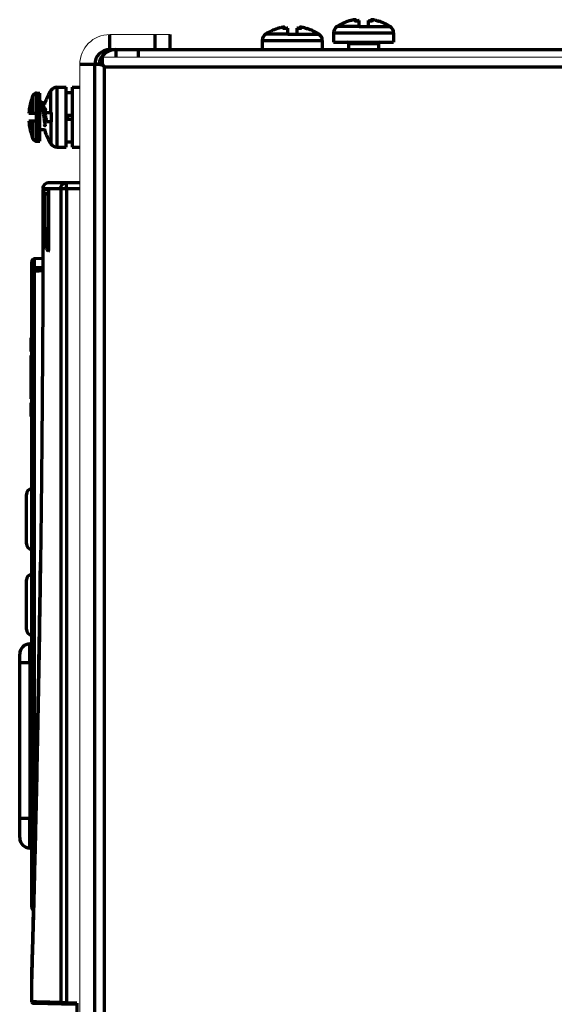
# Model space of a CAD drawing. Units: millimetres. Extents: x 2126 to 2425, y 965 to 1796.
# Drawn here: x 2151 to 2223, y 1575 to 1706 of the extents above; entities that cross this region are included whole.
import ezdxf

# ---------------------------------------------------------------- set-up
doc = ezdxf.new("R2010")
doc.units = ezdxf.units.MM
doc.layers.add('alpha1', color=255, linetype='Continuous', lineweight=18)
doc.layers.add('alpha3', color=253, linetype='Continuous', lineweight=70)

msp = doc.modelspace()

# ---------------------------------------------------------------- linework, layer by layer
at = {"layer": 'alpha1'}
for p, q in [((2163.31, 1704.19), (2171.31, 1704.19)), ((2162.31, 1701.19), (2287.71, 1701.19)), ((2159.31, 1195.69), (2159.31, 1700.19))]:
    msp.add_line(p, q, dxfattribs=at)
msp.add_arc((2163.31, 1700.19), 4, 90, 180, dxfattribs=at)
for points in [[(2162.49, 1700.39), (2162.47, 1700.54), (2162.43, 1700.79), (2162.31, 1700.99), (2162.34, 1701.19), (2162.31, 1701.19)], [(2162.11, 1700.01), (2161.97, 1700.03), (2161.71, 1700.07), (2161.51, 1700.19), (2161.31, 1700.16), (2161.31, 1700.19)]]:
    msp.add_open_spline(points, degree=3, knots=[0, 0, 0, 0, 0.4308009, 0.7159869, 0.8164365, 0.8164365, 0.8164365, 0.8164365], dxfattribs=at)
for points in [[(2162.31, 1699.96), (2162.24, 1699.98), (2162.17, 1699.99), (2162.11, 1700.01)], [(2162.61, 1699.89), (2162.51, 1699.91), (2162.41, 1699.94), (2162.31, 1699.96)], [(2162.54, 1700.19), (2162.52, 1700.26), (2162.51, 1700.33), (2162.49, 1700.39)], [(2162.61, 1699.89), (2162.59, 1699.99), (2162.56, 1700.09), (2162.54, 1700.19)]]:
    msp.add_open_spline(points, degree=3, dxfattribs=at)
at = {"layer": 'alpha3'}
for p, q in [((2186.5, 1704.99), (2186.5, 1705.06)), ((2186.59, 1705.13), (2186.59, 1704.98)), ((2187.01, 1704.19), (2187.01, 1705.05)), ((2188.21, 1705.05), (2188.21, 1704.19)), ((2188.63, 1705.13), (2188.63, 1704.98)), ((2188.72, 1704.99), (2188.72, 1705.06)), ((2196.51, 1705.24), (2193.57, 1705.24)), ((2196, 1705.99), (2196, 1706.06)), ((2196.09, 1706.13), (2196.09, 1705.98)), ((2196.51, 1705.19), (2196.51, 1706.05)), ((2197.71, 1705.19), (2196.51, 1705.19)), ((2197.71, 1706.05), (2197.71, 1705.19)), ((2197.71, 1705.24), (2200.66, 1705.24)), ((2198.13, 1706.13), (2198.13, 1705.98)), ((2198.22, 1705.99), (2198.22, 1706.06)), ((2163.31, 1702.19), (2163.31, 1704.19)), ((2169.31, 1704.19), (2169.31, 1702.19)), ((2171.31, 1704.19), (2171.31, 1702.19)), ((2187.01, 1704.24), (2184.07, 1704.24)), ((2188.21, 1704.19), (2187.01, 1704.19)), ((2188.21, 1704.24), (2191.16, 1704.24)), ((2193.11, 1704.4), (2193.11, 1703.19)), ((2193.11, 1704.4), (2201.11, 1704.4)), ((2201.11, 1704.4), (2201.11, 1703.19)), ((2183.61, 1703.4), (2183.61, 1702.19)), ((2183.61, 1703.4), (2191.61, 1703.4)), ((2191.61, 1703.4), (2191.61, 1702.19)), ((2193.11, 1703.19), (2201.11, 1703.19)), ((2195.11, 1702.99), (2195.11, 1702.19)), ((2195.11, 1702.99), (2199.11, 1702.99)), ((2199.11, 1702.99), (2199.11, 1702.19)), ((2162.31, 1701.19), (2162.31, 1700.19)), ((2163.31, 1702.19), (2273.11, 1702.19)), ((2164.11, 1702.19), (2164.11, 1701.19)), ((2167.11, 1702.19), (2167.11, 1701.19)), ((2161.31, 1700.19), (2159.31, 1700.19)), ((2161.31, 1195.69), (2161.31, 1700.19)), ((2162.31, 1700.19), (2161.31, 1700.19)), ((2162.61, 1196.99), (2162.61, 1699.89)), ((2162.61, 1699.89), (2261.11, 1699.89)), ((2156.3, 1689.19), (2156.3, 1697.19)), ((2156.3, 1697.19), (2157.51, 1697.19)), ((2157.51, 1689.19), (2157.51, 1697.19)), ((2158.31, 1697.19), (2158.31, 1689.19)), ((2158.31, 1697.19), (2159.31, 1697.19)), ((2153.08, 1693.69), (2153.08, 1696.08)), ((2153.55, 1693.69), (2153.55, 1696.39)), ((2153.55, 1696.39), (2154.01, 1696.39)), ((2154.01, 1689.99), (2154.01, 1696.39)), ((2155.46, 1693.79), (2155.46, 1696.74)), ((2157.51, 1696.49), (2158.31, 1696.49)), ((2154.01, 1694.84), (2154.16, 1694.84)), ((2154.48, 1694.84), (2154.63, 1694.84)), ((2153.51, 1693.69), (2152.53, 1693.69)), ((2153.51, 1693.69), (2153.51, 1692.69)), ((2154.71, 1694.3), (2154.64, 1694.3)), ((2154.71, 1693.79), (2155.51, 1693.79)), ((2155.51, 1693.79), (2155.51, 1692.59)), ((2157.51, 1693.44), (2158.31, 1693.44)), ((2157.71, 1692.94), (2157.71, 1693.44)), ((2152.53, 1692.69), (2153.51, 1692.69)), ((2153.08, 1690.3), (2153.08, 1692.69)), ((2153.55, 1689.99), (2153.55, 1692.69)), ((2154.69, 1692.08), (2154.64, 1692.08)), ((2155.51, 1692.59), (2154.91, 1692.59)), ((2155.46, 1692.59), (2155.46, 1689.64)), ((2157.51, 1692.94), (2158.31, 1692.94)), ((2154.01, 1691.54), (2154.63, 1691.54)), ((2153.55, 1689.99), (2154.01, 1689.99)), ((2156.3, 1689.19), (2157.51, 1689.19)), ((2157.51, 1689.89), (2158.31, 1689.89)), ((2158.31, 1689.19), (2159.31, 1689.19)), ((2155.24, 1684.49), (2159.31, 1684.49)), ((2154.42, 1683.69), (2159.31, 1683.69)), ((2154.43, 1676.72), (2154.43, 1683.58)), ((2155.17, 1683.57), (2154.43, 1683.58)), ((2154.63, 1683.11), (2154.63, 1676.72)), ((2155.17, 1682.88), (2155.14, 1682.88)), ((2155.17, 1683.57), (2155.17, 1675.86)), ((2155.17, 1683.57), (2155.17, 1683.53)), ((2155.17, 1675.86), (2155.17, 1683.53)), ((2156.78, 1683.69), (2156.78, 1575.34)), ((2157.55, 1683.69), (2157.55, 1575.33)), ((2154.75, 1678.37), (2155.17, 1678.4)), ((2154.75, 1676.72), (2154.75, 1678.37)), ((2154.63, 1676.72), (2154.43, 1676.72)), ((2154.63, 1676.72), (2154.75, 1676.72)), ((2154.67, 1676.42), (2154.77, 1676.42)), ((2155.17, 1675.86), (2155.17, 1675.86)), ((2152.91, 1588.04), (2152.91, 1673.94)), ((2154.41, 1674.38), (2153.3, 1674.34)), ((2153.3, 1673.16), (2153.3, 1674.34)), ((2153.3, 1593.05), (2153.3, 1672.74)), ((2152.86, 1661.99), (2152.86, 1663.84)), ((2152.86, 1661.26), (2152.86, 1661.49)), ((2152.86, 1655.69), (2152.86, 1661.19)), ((2152.86, 1653.34), (2152.86, 1655.19)), ((2152.21, 1636.39), (2152.21, 1642.99)), ((2152.21, 1624.99), (2152.21, 1631.59)), ((2152.69, 1623.1), (2152.91, 1623.1)), ((2151.31, 1597.3), (2151.31, 1621.7)), ((2151.31, 1620.6), (2152.69, 1620.6)), ((2152.69, 1599.9), (2152.69, 1620.6)), ((2152.69, 1620.6), (2152.91, 1620.6)), ((2151.31, 1599.9), (2152.69, 1599.9)), ((2152.69, 1599.9), (2152.91, 1599.9)), ((2152.69, 1595.9), (2152.91, 1595.9)), ((2152.91, 1575.44), (2152.91, 1578.5)), ((2158.91, 1575.09), (2153.11, 1575.24)), ((2158.91, 1575.29), (2157.55, 1575.33)), ((2158.91, 1575.29), (2158.91, 1505.68))]:
    msp.add_line(p, q, dxfattribs=at)
for centre, radius, start, end in [((2187.61, 1698.79), 6.5, 107.9201, 123.0557), ((2187.61, 1698.79), 6.5, 56.9443, 72.0799), ((2194.11, 1704.4), 1, 123.0557, 180), ((2197.11, 1699.79), 6.5, 107.9201, 123.0557), ((2197.11, 1699.79), 6.5, 56.9443, 72.0799), ((2200.11, 1704.4), 1, 0, 56.9443), ((2184.61, 1703.4), 1, 123.0557, 180), ((2190.61, 1703.4), 1, 0, 56.9443), ((2194.91, 1702.99), 0.2, 0, 90), ((2199.31, 1702.99), 0.2, 90, 180), ((2163.31, 1700.19), 2, 90, 180), ((2164.11, 1699.89), 2.3, 90, 172.29), ((2156.3, 1696.19), 1, 90, 146.9443), ((2160.08, 1693.19), 7.57, 157.5364, 176.1864), ((2153.55, 1695.89), 0.5, 90, 157.5364), ((2160.91, 1693.19), 6.5, 146.9443, 162.0799), ((2160.08, 1693.19), 7.57, 183.8136, 202.4636), ((2160.91, 1693.19), 6.5, 197.9201, 213.0557), ((2153.55, 1690.49), 0.5, 202.4636, 270), ((2156.3, 1690.19), 1, 213.0557, 270), ((2153.31, 1673.94), 0.4, 92, 180), ((2152.91, 1642.99), 0.7, 90, 180), ((2152.91, 1636.39), 0.7, 180, 270), ((2152.91, 1631.59), 0.7, 90, 180), ((2152.91, 1624.99), 0.7, 180, 270), ((2152.71, 1621.7), 1.4, 91, 179.9998), ((2152.71, 1597.3), 1.4, 180.0002, 269), ((2153.11, 1575.44), 0.2, 180, 268.5)]:
    msp.add_arc(centre, radius, start, end, dxfattribs=at)
for points in [[(2185.64, 1704.98), (2185.63, 1704.98), (2185.61, 1704.98), (2185.61, 1704.98)], [(2185.64, 1704.98), (2185.63, 1704.98), (2185.61, 1704.98), (2185.61, 1704.98)], [(2185.68, 1704.99), (2185.67, 1704.99), (2185.65, 1704.99), (2185.64, 1704.98)], [(2185.75, 1705.01), (2185.73, 1705.01), (2185.7, 1705), (2185.68, 1704.99)], [(2185.83, 1705.03), (2185.8, 1705.03), (2185.77, 1705.02), (2185.75, 1705.01)], [(2185.91, 1705.06), (2185.88, 1705.05), (2185.85, 1705.04), (2185.83, 1705.03)], [(2186.05, 1705.09), (2186.01, 1705.08), (2185.96, 1705.07), (2185.91, 1705.06)], [(2189.31, 1705.06), (2189.26, 1705.07), (2189.21, 1705.08), (2189.17, 1705.09)], [(2195.14, 1705.98), (2195.13, 1705.98), (2195.11, 1705.98), (2195.11, 1705.98)], [(2195.14, 1705.98), (2195.13, 1705.98), (2195.11, 1705.98), (2195.11, 1705.98)], [(2195.18, 1705.99), (2195.17, 1705.99), (2195.15, 1705.99), (2195.14, 1705.98)], [(2195.25, 1706.01), (2195.23, 1706.01), (2195.2, 1706), (2195.18, 1705.99)], [(2195.33, 1706.03), (2195.3, 1706.03), (2195.27, 1706.02), (2195.25, 1706.01)], [(2195.41, 1706.06), (2195.38, 1706.05), (2195.35, 1706.04), (2195.33, 1706.03)], [(2195.55, 1706.09), (2195.51, 1706.08), (2195.46, 1706.07), (2195.41, 1706.06)], [(2198.81, 1706.06), (2198.76, 1706.07), (2198.71, 1706.08), (2198.67, 1706.09)], [(2154.12, 1694.89), (2154.12, 1694.9), (2154.12, 1694.9), (2154.12, 1694.9)], [(2154.14, 1694.89), (2154.13, 1694.89), (2154.13, 1694.89), (2154.12, 1694.89)], [(2154.14, 1694.89), (2154.14, 1694.89), (2154.14, 1694.89), (2154.15, 1694.88)], [(2154.62, 1694.27), (2154.63, 1694.28), (2154.64, 1694.29), (2154.64, 1694.3)], [(2154.7, 1692.05), (2154.7, 1692.05), (2154.7, 1692.05), (2154.7, 1692.04)], [(2154.61, 1691.63), (2154.62, 1691.59), (2154.63, 1691.54), (2154.64, 1691.49)], [(2154.64, 1691.49), (2154.65, 1691.46), (2154.66, 1691.43), (2154.67, 1691.41)], [(2154.67, 1691.41), (2154.67, 1691.38), (2154.68, 1691.35), (2154.69, 1691.33)], [(2154.69, 1691.33), (2154.69, 1691.3), (2154.7, 1691.28), (2154.71, 1691.26)], [(2154.71, 1691.26), (2154.71, 1691.25), (2154.71, 1691.23), (2154.72, 1691.22)], [(2154.72, 1691.22), (2154.72, 1691.21), (2154.72, 1691.19), (2154.73, 1691.19)], [(2154.72, 1691.22), (2154.72, 1691.21), (2154.72, 1691.19), (2154.73, 1691.19)], [(2154.42, 1683.69), (2154.42, 1683.5), (2154.42, 1683.31), (2154.42, 1683.11)], [(2154.42, 1683.11), (2154.42, 1681.53), (2154.42, 1679.95), (2154.42, 1678.37)], [(2154.42, 1678.37), (2154.42, 1677.82), (2154.42, 1677.27), (2154.41, 1676.72)], [(2154.41, 1676.72), (2154.41, 1676.55), (2154.41, 1676.39), (2154.41, 1676.22)], [(2154.44, 1676.39), (2154.45, 1676.35), (2154.45, 1676.31), (2154.46, 1676.27)], [(2154.46, 1676.27), (2154.46, 1676.26), (2154.46, 1676.24), (2154.47, 1676.22)], [(2154.65, 1676.45), (2154.65, 1676.44), (2154.66, 1676.43), (2154.67, 1676.42)], [(2154.67, 1676.42), (2154.68, 1676.41), (2154.68, 1676.4), (2154.69, 1676.39)], [(2154.69, 1676.39), (2154.75, 1676.31), (2154.81, 1676.23), (2154.87, 1676.15)], [(2154.76, 1676.47), (2154.76, 1676.45), (2154.76, 1676.44), (2154.77, 1676.42)], [(2154.97, 1676.15), (2154.91, 1676.24), (2154.84, 1676.33), (2154.77, 1676.42)], [(2155.17, 1675.9), (2155.1, 1675.98), (2155.04, 1676.07), (2154.97, 1676.15)], [(2154.89, 1675.66), (2154.96, 1675.57), (2155.02, 1675.49), (2155.09, 1675.4)], [(2155.09, 1675.4), (2155.1, 1675.39), (2155.11, 1675.38), (2155.12, 1675.37)], [(2155.12, 1675.83), (2155.13, 1675.8), (2155.15, 1675.78), (2155.16, 1675.76)], [(2155.14, 1675.46), (2155.13, 1675.43), (2155.12, 1675.4), (2155.12, 1675.37)], [(2155.14, 1675.45), (2155.14, 1675.45), (2155.14, 1675.45), (2155.14, 1675.45)], [(2155.16, 1675.66), (2155.16, 1675.7), (2155.17, 1675.74), (2155.17, 1675.78)], [(2155.16, 1675.56), (2155.16, 1675.6), (2155.16, 1675.63), (2155.16, 1675.66)], [(2155.17, 1675.78), (2155.17, 1675.81), (2155.17, 1675.84), (2155.17, 1675.86)], [(2153.1, 1672.74), (2153.17, 1672.75), (2153.23, 1672.74), (2153.3, 1672.74)], [(2153.3, 1673.16), (2153.67, 1673.17), (2154.04, 1673.18), (2154.4, 1673.19)], [(2153.3, 1672.74), (2153.67, 1672.75), (2154.03, 1672.76), (2154.4, 1672.78)], [(2154.05, 1632.14), (2154.06, 1632.75), (2154.07, 1633.37), (2154.08, 1633.98)], [(2154, 1628.71), (2154, 1628.81), (2154.01, 1628.92), (2154.01, 1629.02)], [(2153.91, 1622.93), (2153.94, 1624.86), (2153.97, 1626.78), (2154, 1628.71)], [(2153.9, 1622.31), (2153.91, 1622.51), (2153.91, 1622.72), (2153.91, 1622.93)], [(2153.4, 1597.5), (2153.39, 1597.09), (2153.38, 1596.68), (2153.37, 1596.27)], [(2153.41, 1597.63), (2153.41, 1597.59), (2153.4, 1597.54), (2153.4, 1597.5)], [(2153.42, 1598.05), (2153.41, 1597.91), (2153.41, 1597.77), (2153.41, 1597.63)], [(2153.37, 1596.27), (2153.37, 1596.19), (2153.37, 1596.12), (2153.37, 1596.04)], [(2153.21, 1589.5), (2153.21, 1589.58), (2153.21, 1589.67), (2153.21, 1589.75)], [(2153.17, 1588.16), (2153.18, 1588.48), (2153.19, 1588.81), (2153.2, 1589.13)], [(2153.2, 1589.13), (2153.2, 1589.26), (2153.2, 1589.38), (2153.21, 1589.5)], [(2152.91, 1588.04), (2152.91, 1587.97), (2152.93, 1587.9), (2152.97, 1587.84)], [(2153.16, 1587.74), (2153.17, 1587.84), (2153.17, 1587.94), (2153.17, 1588.03)], [(2153.16, 1587.64), (2153.16, 1587.68), (2153.16, 1587.71), (2153.16, 1587.74)], [(2153.17, 1588.03), (2153.17, 1588.07), (2153.17, 1588.12), (2153.17, 1588.16)], [(2152.97, 1575.44), (2152.95, 1575.44), (2152.91, 1575.46), (2152.91, 1575.44)], [(2153.11, 1575.44), (2153.06, 1575.44), (2153.02, 1575.44), (2152.97, 1575.44)], [(2156.84, 1575.34), (2156.82, 1575.34), (2156.8, 1575.34), (2156.78, 1575.34)], [(2157.55, 1575.33), (2157.48, 1575.33), (2157.41, 1575.33), (2157.33, 1575.33)]]:
    msp.add_open_spline(points, degree=3, dxfattribs=at)
for points, knots in [([(2186.59, 1705.13), (2186.59, 1705.14), (2186.59, 1705.14), (2186.57, 1705.16), (2186.54, 1705.16), (2186.49, 1705.16), (2186.43, 1705.16), (2186.36, 1705.15), (2186.27, 1705.14), (2186.17, 1705.12), (2186.1, 1705.1), (2186.05, 1705.09)], [0, 0, 0, 0, 0.0045341, 0.0240405, 0.0561734, 0.1031379, 0.1655305, 0.2417086, 0.3283236, 0.4298865, 0.5533867, 0.5533867, 0.5533867, 0.5533867]), ([(2186.46, 1705.02), (2186.46, 1705.02), (2186.47, 1705.04), (2186.49, 1705.05), (2186.5, 1705.06)], [0, 0, 0, 0, 0.02030363, 0.05890956, 0.05890956, 0.05890956, 0.05890956]), ([(2186.59, 1704.97), (2186.58, 1704.98), (2186.56, 1704.98), (2186.52, 1704.98), (2186.48, 1704.99), (2186.46, 1705.01), (2186.46, 1705.01), (2186.46, 1705.02)], [0, 0, 0, 0, 0.0228921, 0.079048, 0.1183714, 0.1416877, 0.1446038, 0.1446038, 0.1446038, 0.1446038]), ([(2186.5, 1705.06), (2186.52, 1705.07), (2186.55, 1705.09), (2186.58, 1705.11), (2186.59, 1705.13), (2186.59, 1705.13)], [0, 0, 0, 0, 0.0667086, 0.1064504, 0.1227648, 0.1227648, 0.1227648, 0.1227648]), ([(2187.01, 1705.05), (2186.99, 1705.04), (2186.95, 1705.03), (2186.88, 1705.01), (2186.8, 1704.99), (2186.72, 1704.98), (2186.65, 1704.98), (2186.61, 1704.97), (2186.59, 1704.97)], [0, 0, 0, 0, 0.0601946, 0.1353127, 0.2178745, 0.3018048, 0.38129, 0.4283673, 0.4283673, 0.4283673, 0.4283673]), ([(2188.63, 1704.97), (2188.61, 1704.97), (2188.57, 1704.98), (2188.5, 1704.98), (2188.42, 1704.99), (2188.34, 1705.01), (2188.27, 1705.03), (2188.23, 1705.04), (2188.21, 1705.05)], [0, 0, 0, 0, 0.0470838, 0.1265669, 0.2104985, 0.2930622, 0.3681808, 0.4283673, 0.4283673, 0.4283673, 0.4283673]), ([(2189.17, 1705.09), (2189.13, 1705.1), (2189.05, 1705.12), (2188.95, 1705.14), (2188.86, 1705.15), (2188.79, 1705.16), (2188.73, 1705.16), (2188.68, 1705.16), (2188.65, 1705.16), (2188.63, 1705.14), (2188.63, 1705.14), (2188.63, 1705.13)], [0, 0, 0, 0, 0.1233353, 0.2253997, 0.3122471, 0.3879212, 0.449606, 0.4963091, 0.5286097, 0.5483796, 0.5533785, 0.5533785, 0.5533785, 0.5533785]), ([(2188.63, 1705.13), (2188.63, 1705.13), (2188.64, 1705.11), (2188.67, 1705.09), (2188.7, 1705.07), (2188.72, 1705.06)], [0, 0, 0, 0, 0.0156929, 0.055432, 0.1227683, 0.1227683, 0.1227683, 0.1227683]), ([(2188.76, 1705.02), (2188.76, 1705.01), (2188.76, 1705.01), (2188.74, 1704.99), (2188.7, 1704.98), (2188.66, 1704.98), (2188.64, 1704.98), (2188.63, 1704.97)], [0, 0, 0, 0, 0.0029168, 0.0262334, 0.0655583, 0.1217172, 0.1446038, 0.1446038, 0.1446038, 0.1446038]), ([(2188.72, 1705.06), (2188.73, 1705.05), (2188.75, 1705.04), (2188.76, 1705.02), (2188.76, 1705.02)], [0, 0, 0, 0, 0.03860697, 0.05890957, 0.05890957, 0.05890957, 0.05890957]), ([(2189.31, 1705.06), (2189.34, 1705.05), (2189.39, 1705.03), (2189.47, 1705.01), (2189.54, 1705), (2189.57, 1704.98), (2189.61, 1704.98), (2189.61, 1704.98)], [0, 0, 0, 0, 0.0876671, 0.1696446, 0.2366076, 0.2837016, 0.3079272, 0.3079272, 0.3079272, 0.3079272]), ([(2196.09, 1706.13), (2196.09, 1706.14), (2196.09, 1706.14), (2196.07, 1706.16), (2196.04, 1706.16), (2195.99, 1706.16), (2195.93, 1706.16), (2195.86, 1706.15), (2195.77, 1706.14), (2195.67, 1706.12), (2195.6, 1706.1), (2195.55, 1706.09)], [0, 0, 0, 0, 0.0045341, 0.0240405, 0.0561734, 0.1031379, 0.1655305, 0.2417086, 0.3283236, 0.4298865, 0.5533867, 0.5533867, 0.5533867, 0.5533867]), ([(2195.96, 1706.02), (2195.96, 1706.02), (2195.97, 1706.04), (2195.99, 1706.05), (2196, 1706.06)], [0, 0, 0, 0, 0.02030363, 0.05890956, 0.05890956, 0.05890956, 0.05890956]), ([(2196.09, 1705.97), (2196.08, 1705.98), (2196.06, 1705.98), (2196.02, 1705.98), (2195.98, 1705.99), (2195.96, 1706.01), (2195.96, 1706.01), (2195.96, 1706.02)], [0, 0, 0, 0, 0.0228921, 0.079048, 0.1183714, 0.1416877, 0.1446038, 0.1446038, 0.1446038, 0.1446038]), ([(2196, 1706.06), (2196.02, 1706.07), (2196.05, 1706.09), (2196.08, 1706.11), (2196.09, 1706.13), (2196.09, 1706.13)], [0, 0, 0, 0, 0.0667086, 0.1064504, 0.1227648, 0.1227648, 0.1227648, 0.1227648]), ([(2196.51, 1706.05), (2196.49, 1706.04), (2196.45, 1706.03), (2196.38, 1706.01), (2196.3, 1705.99), (2196.22, 1705.98), (2196.15, 1705.98), (2196.11, 1705.97), (2196.09, 1705.97)], [0, 0, 0, 0, 0.0601946, 0.1353127, 0.2178745, 0.3018048, 0.38129, 0.4283673, 0.4283673, 0.4283673, 0.4283673]), ([(2198.13, 1705.97), (2198.11, 1705.97), (2198.07, 1705.98), (2198, 1705.98), (2197.92, 1705.99), (2197.84, 1706.01), (2197.77, 1706.03), (2197.73, 1706.04), (2197.71, 1706.05)], [0, 0, 0, 0, 0.0470838, 0.1265669, 0.2104985, 0.2930622, 0.3681808, 0.4283673, 0.4283673, 0.4283673, 0.4283673]), ([(2198.67, 1706.09), (2198.63, 1706.1), (2198.55, 1706.12), (2198.45, 1706.14), (2198.36, 1706.15), (2198.29, 1706.16), (2198.23, 1706.16), (2198.18, 1706.16), (2198.15, 1706.16), (2198.13, 1706.14), (2198.13, 1706.14), (2198.13, 1706.13)], [0, 0, 0, 0, 0.1233353, 0.2253997, 0.3122471, 0.3879212, 0.449606, 0.4963091, 0.5286097, 0.5483796, 0.5533785, 0.5533785, 0.5533785, 0.5533785]), ([(2198.13, 1706.13), (2198.13, 1706.13), (2198.14, 1706.11), (2198.17, 1706.09), (2198.2, 1706.07), (2198.22, 1706.06)], [0, 0, 0, 0, 0.0156929, 0.055432, 0.1227683, 0.1227683, 0.1227683, 0.1227683]), ([(2198.26, 1706.02), (2198.26, 1706.01), (2198.26, 1706.01), (2198.24, 1705.99), (2198.2, 1705.98), (2198.16, 1705.98), (2198.14, 1705.98), (2198.13, 1705.97)], [0, 0, 0, 0, 0.0029168, 0.0262334, 0.0655583, 0.1217172, 0.1446038, 0.1446038, 0.1446038, 0.1446038]), ([(2198.22, 1706.06), (2198.23, 1706.05), (2198.25, 1706.04), (2198.26, 1706.02), (2198.26, 1706.02)], [0, 0, 0, 0, 0.03860697, 0.05890957, 0.05890957, 0.05890957, 0.05890957]), ([(2198.81, 1706.06), (2198.84, 1706.05), (2198.89, 1706.03), (2198.97, 1706.01), (2199.04, 1706), (2199.07, 1705.98), (2199.11, 1705.98), (2199.11, 1705.98)], [0, 0, 0, 0, 0.0876671, 0.1696446, 0.2366076, 0.2837016, 0.3079272, 0.3079272, 0.3079272, 0.3079272]), ([(2162.61, 1699.89), (2162.59, 1699.92), (2162.54, 1699.97), (2162.47, 1700.03), (2162.41, 1700.09), (2162.36, 1700.14), (2162.33, 1700.17), (2162.31, 1700.18), (2162.31, 1700.19)], [0, 0, 0, 0, 0.109453, 0.208717, 0.2948781, 0.3625979, 0.4066087, 0.4243336, 0.4243336, 0.4243336, 0.4243336]), ([(2162.61, 1699.89), (2162.58, 1699.91), (2162.53, 1699.96), (2162.47, 1700.04), (2162.41, 1700.09), (2162.36, 1700.14), (2162.33, 1700.17), (2162.32, 1700.19), (2162.31, 1700.19)], [0, 0, 0, 0, 0.109453, 0.208717, 0.2948781, 0.3625979, 0.4066087, 0.4243336, 0.4243336, 0.4243336, 0.4243336]), ([(2154.12, 1694.9), (2154.1, 1694.9), (2154.08, 1694.91), (2154.05, 1694.94), (2154.02, 1694.98), (2154.01, 1695.02), (2154.01, 1695.06), (2154.02, 1695.1), (2154.05, 1695.14), (2154.08, 1695.17), (2154.11, 1695.18), (2154.12, 1695.18), (2154.12, 1695.19)], [0, 0, 0, 0, 0.042663, 0.0853418, 0.1280073, 0.1706694, 0.2133461, 0.2560088, 0.2986727, 0.3413506, 0.3840125, 0.3883664, 0.3883664, 0.3883664, 0.3883664]), ([(2154.17, 1695.19), (2154.17, 1695.19), (2154.16, 1695.19), (2154.14, 1695.19), (2154.13, 1695.19), (2154.12, 1695.19)], [0, 0, 0, 0, 0.00534008, 0.03213692, 0.05205975, 0.05205975, 0.05205975, 0.05205975]), ([(2154.13, 1694.91), (2154.13, 1694.91), (2154.13, 1694.9), (2154.14, 1694.9), (2154.14, 1694.89)], [0, 0, 0, 0, 0.00980103, 0.01741684, 0.01741684, 0.01741684, 0.01741684]), ([(2154.15, 1694.88), (2154.15, 1694.88), (2154.15, 1694.86), (2154.16, 1694.85), (2154.16, 1694.84)], [0, 0, 0, 0, 0.01811464, 0.04518541, 0.04518541, 0.04518541, 0.04518541]), ([(2154.16, 1694.84), (2154.17, 1694.83), (2154.19, 1694.79), (2154.21, 1694.7), (2154.25, 1694.59), (2154.28, 1694.45), (2154.32, 1694.3), (2154.35, 1694.12), (2154.39, 1693.92), (2154.43, 1693.7), (2154.47, 1693.46), (2154.51, 1693.21), (2154.55, 1692.94), (2154.59, 1692.67), (2154.64, 1692.42), (2154.66, 1692.25), (2154.68, 1692.17)], [0, 0, 0, 0, 0.041694, 0.136264, 0.255081, 0.396812, 0.559998, 0.742901, 0.944475, 1.164973, 1.404608, 1.663107, 1.93685, 2.214534, 2.483574, 2.720877, 2.720877, 2.720877, 2.720877]), ([(2154.56, 1694.54), (2154.56, 1694.55), (2154.55, 1694.62), (2154.52, 1694.72), (2154.48, 1694.84), (2154.45, 1694.93), (2154.41, 1695.02), (2154.37, 1695.09), (2154.31, 1695.15), (2154.24, 1695.18), (2154.19, 1695.19), (2154.17, 1695.19)], [0, 0, 0, 0, 0.0501102, 0.1929167, 0.3156676, 0.4205652, 0.5103091, 0.589794, 0.6660828, 0.7493616, 0.8129122, 0.8129122, 0.8129122, 0.8129122]), ([(2154.64, 1694.21), (2154.63, 1694.22), (2154.62, 1694.29), (2154.6, 1694.4), (2154.57, 1694.5), (2154.56, 1694.54)], [0, 0, 0, 0, 0.0367199, 0.2217502, 0.3355426, 0.3355426, 0.3355426, 0.3355426]), ([(2154.64, 1694.89), (2154.65, 1694.92), (2154.67, 1694.97), (2154.69, 1695.05), (2154.7, 1695.12), (2154.72, 1695.15), (2154.72, 1695.19), (2154.73, 1695.19)], [0, 0, 0, 0, 0.0876671, 0.1696446, 0.2366076, 0.2837016, 0.3079272, 0.3079272, 0.3079272, 0.3079272]), ([(2153.55, 1693.69), (2153.54, 1693.69), (2153.53, 1693.69), (2153.52, 1693.69), (2153.51, 1693.69)], [0, 0, 0, 0, 0.01812484, 0.03617355, 0.03617355, 0.03617355, 0.03617355]), ([(2154.64, 1694.3), (2154.65, 1694.31), (2154.66, 1694.33), (2154.68, 1694.34), (2154.68, 1694.34)], [0, 0, 0, 0, 0.03860697, 0.05890957, 0.05890957, 0.05890957, 0.05890957]), ([(2154.69, 1693.91), (2154.68, 1693.96), (2154.66, 1694.05), (2154.65, 1694.15), (2154.64, 1694.21)], [0, 0, 0, 0, 0.1334681, 0.3024059, 0.3024059, 0.3024059, 0.3024059]), ([(2154.68, 1694.34), (2154.69, 1694.34), (2154.69, 1694.34), (2154.71, 1694.32), (2154.72, 1694.28), (2154.72, 1694.24), (2154.73, 1694.22), (2154.73, 1694.21)], [0, 0, 0, 0, 0.0029168, 0.0262334, 0.0655583, 0.1217172, 0.1446038, 0.1446038, 0.1446038, 0.1446038]), ([(2154.73, 1694.21), (2154.73, 1694.19), (2154.73, 1694.15), (2154.72, 1694.08), (2154.71, 1694), (2154.7, 1693.94), (2154.69, 1693.91), (2154.69, 1693.91)], [0, 0, 0, 0, 0.0470838, 0.1265669, 0.2104985, 0.2930622, 0.3002326, 0.3002326, 0.3002326, 0.3002326]), ([(2154.71, 1693.79), (2154.71, 1693.8), (2154.7, 1693.84), (2154.7, 1693.88), (2154.69, 1693.91)], [0, 0, 0, 0, 0.0300228, 0.1230763, 0.1230763, 0.1230763, 0.1230763]), ([(2154.91, 1692.59), (2154.9, 1692.64), (2154.88, 1692.79), (2154.84, 1693.03), (2154.79, 1693.31), (2154.75, 1693.56), (2154.72, 1693.72), (2154.71, 1693.79)], [0, 0, 0, 0, 0.155261, 0.445702, 0.730777, 0.998469, 1.215907, 1.215907, 1.215907, 1.215907]), ([(2153.51, 1692.69), (2153.52, 1692.69), (2153.53, 1692.69), (2153.54, 1692.69), (2153.55, 1692.69)], [0, 0, 0, 0, 0.01804871, 0.03617355, 0.03617355, 0.03617355, 0.03617355]), ([(2154.64, 1692.08), (2154.63, 1692.1), (2154.62, 1692.13), (2154.59, 1692.16), (2154.57, 1692.17), (2154.57, 1692.17)], [0, 0, 0, 0, 0.0667086, 0.1064504, 0.1227648, 0.1227648, 0.1227648, 0.1227648]), ([(2154.68, 1692.04), (2154.68, 1692.04), (2154.66, 1692.05), (2154.65, 1692.07), (2154.64, 1692.08)], [0, 0, 0, 0, 0.02030363, 0.05890956, 0.05890956, 0.05890956, 0.05890956]), ([(2154.68, 1692.17), (2154.68, 1692.17), (2154.69, 1692.13), (2154.69, 1692.09), (2154.7, 1692.05)], [0, 0, 0, 0, 0.01213, 0.1229503, 0.1229503, 0.1229503, 0.1229503]), ([(2154.7, 1692.05), (2154.7, 1692.05), (2154.69, 1692.04), (2154.69, 1692.04), (2154.68, 1692.04)], [0, 0, 0, 0, 0.01598222, 0.01889828, 0.01889828, 0.01889828, 0.01889828]), ([(2154.42, 1683.69), (2154.42, 1683.8), (2154.47, 1684.02), (2154.66, 1684.28), (2154.93, 1684.45), (2155.14, 1684.49), (2155.24, 1684.49)], [0, 0, 0, 0, 0.326028, 0.644289, 0.957529, 1.266237, 1.266237, 1.266237, 1.266237]), ([(2156.78, 1683.69), (2156.78, 1683.83), (2156.85, 1684.11), (2157.16, 1684.41), (2157.44, 1684.49), (2157.57, 1684.49)], [0, 0, 0, 0, 0.413909, 0.82651, 1.2378, 1.2378, 1.2378, 1.2378]), ([(2157.55, 1683.69), (2157.55, 1683.79), (2157.56, 1683.97), (2157.55, 1684.24), (2157.58, 1684.36), (2157.55, 1684.49), (2157.57, 1684.49)], [0, 0, 0, 0, 0.302508, 0.5638028, 0.7386937, 0.8007007, 0.8007007, 0.8007007, 0.8007007]), ([(2154.63, 1683.11), (2154.6, 1683.14), (2154.55, 1683.21), (2154.49, 1683.32), (2154.45, 1683.45), (2154.44, 1683.53), (2154.43, 1683.58)], [0, 0, 0, 0, 0.1213172, 0.2479578, 0.3793628, 0.5166666, 0.5166666, 0.5166666, 0.5166666]), ([(2155.14, 1682.88), (2155.04, 1682.88), (2154.85, 1682.92), (2154.69, 1683.04), (2154.63, 1683.11)], [0, 0, 0, 0, 0.2857018, 0.5728287, 0.5728287, 0.5728287, 0.5728287]), ([(2154.41, 1676.22), (2154.41, 1673.49), (2154.39, 1668.07), (2154.34, 1660), (2154.28, 1652.09), (2154.21, 1644.76), (2154.16, 1640.08), (2154.13, 1637.97)], [0, 0, 0, 0, 8.1851, 16.276095, 24.206367, 31.923963, 38.255776, 38.255776, 38.255776, 38.255776]), ([(2154.43, 1676.72), (2154.43, 1676.66), (2154.44, 1676.55), (2154.44, 1676.44), (2154.44, 1676.39)], [0, 0, 0, 0, 0.1740805, 0.3351713, 0.3351713, 0.3351713, 0.3351713]), ([(2154.67, 1676.42), (2154.63, 1676.42), (2154.56, 1676.4), (2154.49, 1676.33), (2154.47, 1676.26), (2154.47, 1676.22)], [0, 0, 0, 0, 0.1029119, 0.2059221, 0.308636, 0.308636, 0.308636, 0.308636]), ([(2154.47, 1676.22), (2154.54, 1676.13), (2154.68, 1675.95), (2154.82, 1675.76), (2154.89, 1675.66), (2154.89, 1675.66)], [0, 0, 0, 0, 0.3376699, 0.695565, 0.7073884, 0.7073884, 0.7073884, 0.7073884]), ([(2154.63, 1676.72), (2154.63, 1676.69), (2154.63, 1676.62), (2154.64, 1676.53), (2154.64, 1676.47), (2154.65, 1676.45)], [0, 0, 0, 0, 0.1046545, 0.201123, 0.2714068, 0.2714068, 0.2714068, 0.2714068]), ([(2154.75, 1676.72), (2154.75, 1676.67), (2154.75, 1676.59), (2154.76, 1676.51), (2154.76, 1676.47)], [0, 0, 0, 0, 0.1415859, 0.2494771, 0.2494771, 0.2494771, 0.2494771]), ([(2154.87, 1676.15), (2154.94, 1676.06), (2155.03, 1675.95), (2155.11, 1675.84), (2155.12, 1675.83)], [0, 0, 0, 0, 0.3579601, 0.4086859, 0.4086859, 0.4086859, 0.4086859]), ([(2155.12, 1675.37), (2155.14, 1675.33), (2155.15, 1675.49), (2155.15, 1675.54), (2155.16, 1675.56)], [0, 0, 0, 0, 0.1261039, 0.2035043, 0.2035043, 0.2035043, 0.2035043]), ([(2155.17, 1675.86), (2155.17, 1675.83), (2155.17, 1675.76), (2155.16, 1675.66), (2155.16, 1675.57), (2155.15, 1675.5), (2155.14, 1675.46), (2155.14, 1675.45)], [0, 0, 0, 0, 0.0878285, 0.203849, 0.2998706, 0.3710433, 0.4140326, 0.4140326, 0.4140326, 0.4140326]), ([(2153.3, 1673.16), (2153.23, 1673.15), (2153.09, 1673.11), (2152.95, 1672.96), (2152.91, 1672.82), (2152.91, 1672.76)], [0, 0, 0, 0, 0.2025069, 0.4047528, 0.6067477, 0.6067477, 0.6067477, 0.6067477]), ([(2152.91, 1672.76), (2152.91, 1672.77), (2153.01, 1672.72), (2153.05, 1672.74), (2153.1, 1672.74)], [0, 0, 0, 0, 0.0498643, 0.1908826, 0.1908826, 0.1908826, 0.1908826]), ([(2153.3, 1673.16), (2153.28, 1673.14), (2153.3, 1673.05), (2153.28, 1672.93), (2153.3, 1672.81), (2153.3, 1672.74)], [0, 0, 0, 0, 0.0640163, 0.2153807, 0.4146423, 0.4146423, 0.4146423, 0.4146423]), ([(2154.13, 1637.97), (2154.13, 1637.59), (2154.12, 1636.94), (2154.11, 1636.29), (2154.11, 1636.01)], [0, 0, 0, 0, 1.1252, 1.953847, 1.953847, 1.953847, 1.953847]), ([(2154.11, 1636.01), (2154.08, 1633.91), (2154.02, 1629.54), (2153.92, 1623.03), (2153.8, 1616.64), (2153.69, 1610.66), (2153.58, 1605.15), (2153.46, 1600.1), (2153.36, 1595.54), (2153.26, 1591.47), (2153.17, 1587.87), (2153.08, 1584.73), (2153.02, 1582.37), (2152.97, 1580.72), (2152.95, 1579.81), (2152.93, 1579.2), (2152.92, 1578.88), (2152.92, 1578.67), (2152.91, 1578.59), (2152.91, 1578.44), (2152.91, 1578.62), (2152.92, 1578.71), (2152.92, 1578.93), (2152.93, 1579.23), (2152.95, 1579.87), (2152.97, 1580.75), (2153.02, 1582.4), (2153.08, 1584.72), (2153.17, 1587.87), (2153.26, 1591.47), (2153.36, 1595.54), (2153.46, 1600.1), (2153.58, 1605.15), (2153.69, 1610.66), (2153.8, 1616.64), (2153.92, 1623.03), (2154.01, 1628.86), (2154.06, 1632.56), (2154.08, 1633.98)], [0, 0, 0, 0, 6.319859, 13.117203, 19.523725, 25.504676, 31.032112, 36.082601, 40.645062, 44.715837, 48.308228, 51.442681, 54.148445, 55.382641, 56.388864, 56.872421, 57.225931, 57.36336, 57.463054, 57.537351, 57.642401, 57.75562, 57.893908, 58.271687, 58.685844, 59.782266, 60.925187, 63.634109, 66.763572, 70.358194, 74.428648, 78.992624, 84.042463, 89.570085, 95.550897, 101.95754, 108.754833, 113.044436, 113.044436, 113.044436, 113.044436]), ([(2154.04, 1630.97), (2154.03, 1630.55), (2153.99, 1627.85), (2153.92, 1623.03), (2153.8, 1616.64), (2153.69, 1610.66), (2153.58, 1605.15), (2153.46, 1600.1), (2153.36, 1595.54), (2153.26, 1591.47), (2153.17, 1587.87), (2153.08, 1584.73), (2153.02, 1582.37), (2152.97, 1580.72), (2152.95, 1579.81), (2152.93, 1579.2), (2152.92, 1578.88), (2152.92, 1578.67), (2152.91, 1578.59), (2152.91, 1578.44), (2152.91, 1578.62), (2152.92, 1578.71), (2152.92, 1578.93), (2152.93, 1579.23), (2152.95, 1579.87), (2152.97, 1580.75), (2153.02, 1582.4), (2153.08, 1584.72), (2153.17, 1587.87), (2153.26, 1591.47), (2153.36, 1595.54), (2153.46, 1600.1), (2153.58, 1605.15), (2153.69, 1610.66), (2153.8, 1616.64), (2153.92, 1623.03), (2154, 1628.24), (2154.04, 1631.32), (2154.05, 1632.14)], [0, 0, 0, 0, 1.274611, 8.071955, 14.478477, 20.459428, 25.986864, 31.037353, 35.599814, 39.670589, 43.26298, 46.397433, 49.103197, 50.337393, 51.343616, 51.827173, 52.180683, 52.318112, 52.417806, 52.492103, 52.597153, 52.710372, 52.84866, 53.226439, 53.640596, 54.737018, 55.879939, 58.588861, 61.718324, 65.312946, 69.3834, 73.947376, 78.997215, 84.524837, 90.505649, 96.912292, 103.709585, 106.151103, 106.151103, 106.151103, 106.151103]), ([(2154.04, 1630.97), (2154.03, 1630.55), (2153.99, 1627.85), (2153.92, 1623.03), (2153.8, 1616.64), (2153.69, 1610.66), (2153.58, 1605.15), (2153.46, 1600.1), (2153.36, 1595.54), (2153.26, 1591.47), (2153.17, 1587.87), (2153.08, 1584.73), (2153.02, 1582.37), (2152.97, 1580.72), (2152.95, 1579.81), (2152.93, 1579.2), (2152.92, 1578.88), (2152.92, 1578.67), (2152.91, 1578.59), (2152.91, 1578.44), (2152.91, 1578.62), (2152.92, 1578.71), (2152.92, 1578.93), (2152.93, 1579.23), (2152.95, 1579.87), (2152.97, 1580.75), (2153.02, 1582.4), (2153.08, 1584.72), (2153.17, 1587.87), (2153.26, 1591.47), (2153.36, 1595.54), (2153.46, 1600.1), (2153.58, 1605.15), (2153.69, 1610.66), (2153.8, 1616.64), (2153.91, 1622.8), (2153.98, 1626.98), (2154.01, 1629.02)], [0, 0, 0, 0, 1.274611, 8.071955, 14.478477, 20.459428, 25.986864, 31.037353, 35.599814, 39.670589, 43.26298, 46.397433, 49.103197, 50.337393, 51.343616, 51.827173, 52.180683, 52.318112, 52.417806, 52.492103, 52.597153, 52.710372, 52.84866, 53.226439, 53.640596, 54.737018, 55.879939, 58.588861, 61.718324, 65.312946, 69.3834, 73.947376, 78.997215, 84.524837, 90.505649, 96.912292, 103.030402, 103.030402, 103.030402, 103.030402]), ([(2152.69, 1620.6), (2152.68, 1620.76), (2152.68, 1621.08), (2152.68, 1621.54), (2152.68, 1621.97), (2152.67, 1622.34), (2152.68, 1622.64), (2152.67, 1622.89), (2152.7, 1622.99), (2152.67, 1623.1), (2152.69, 1623.1)], [0, 0, 0, 0, 0.487662, 0.956522, 1.388646, 1.767401, 2.078253, 2.309273, 2.451593, 2.49989, 2.49989, 2.49989, 2.49989]), ([(2153.87, 1620.43), (2153.85, 1619.12), (2153.79, 1615.81), (2153.69, 1610.66), (2153.58, 1605.15), (2153.46, 1600.1), (2153.36, 1595.54), (2153.26, 1591.47), (2153.17, 1587.87), (2153.08, 1584.73), (2153.02, 1582.37), (2152.97, 1580.72), (2152.95, 1579.81), (2152.93, 1579.2), (2152.92, 1578.88), (2152.92, 1578.67), (2152.91, 1578.59), (2152.91, 1578.44), (2152.91, 1578.62), (2152.92, 1578.71), (2152.92, 1578.93), (2152.93, 1579.23), (2152.95, 1579.87), (2152.97, 1580.75), (2153.02, 1582.4), (2153.08, 1584.72), (2153.17, 1587.87), (2153.26, 1591.47), (2153.36, 1595.54), (2153.43, 1598.45), (2153.46, 1600), (2153.46, 1600.03)], [0, 0, 0, 0, 3.935899, 9.916851, 15.444286, 20.494776, 25.057236, 29.128012, 32.720402, 35.854856, 38.56062, 39.794816, 40.801038, 41.284596, 41.638105, 41.775534, 41.875228, 41.949526, 42.054575, 42.167795, 42.306082, 42.683861, 43.098019, 44.19444, 45.337361, 48.046283, 51.175746, 54.770369, 58.840822, 63.404799, 63.499414, 63.499414, 63.499414, 63.499414]), ([(2152.69, 1595.9), (2152.67, 1595.9), (2152.71, 1596.03), (2152.66, 1596.17), (2152.68, 1596.48), (2152.67, 1596.87), (2152.68, 1597.36), (2152.68, 1597.92), (2152.68, 1598.55), (2152.68, 1599.22), (2152.68, 1599.67), (2152.69, 1599.9)], [0, 0, 0, 0, 0.060961, 0.241446, 0.536105, 0.935945, 1.428878, 1.99988, 2.631693, 3.304982, 3.999569, 3.999569, 3.999569, 3.999569]), ([(2153.42, 1598.05), (2153.4, 1597.16), (2153.34, 1594.91), (2153.26, 1591.47), (2153.17, 1587.87), (2153.08, 1584.73), (2153.02, 1582.37), (2152.97, 1580.72), (2152.95, 1579.81), (2152.93, 1579.2), (2152.92, 1578.88), (2152.92, 1578.67), (2152.91, 1578.59), (2152.91, 1578.44), (2152.91, 1578.62), (2152.92, 1578.71), (2152.92, 1578.93), (2152.93, 1579.23), (2152.95, 1579.87), (2152.97, 1580.75), (2153.02, 1582.4), (2153.08, 1584.72), (2153.17, 1587.87), (2153.26, 1591.47), (2153.36, 1595.54), (2153.43, 1598.45), (2153.46, 1600), (2153.46, 1600.03)], [0, 0, 0, 0, 2.671887, 6.742662, 10.335053, 13.469506, 16.17527, 17.409466, 18.415689, 18.899246, 19.252756, 19.390185, 19.489879, 19.564176, 19.669226, 19.782445, 19.920733, 20.298512, 20.712669, 21.809091, 22.952012, 25.660934, 28.790397, 32.385019, 36.455473, 41.019449, 41.114064, 41.114064, 41.114064, 41.114064]), ([(2153.37, 1596.04), (2153.36, 1595.82), (2153.33, 1594.24), (2153.26, 1591.47), (2153.17, 1587.87), (2153.08, 1584.73), (2153.02, 1582.37), (2152.97, 1580.72), (2152.95, 1579.81), (2152.93, 1579.2), (2152.92, 1578.88), (2152.92, 1578.67), (2152.91, 1578.59), (2152.91, 1578.44), (2152.91, 1578.62), (2152.92, 1578.71), (2152.92, 1578.93), (2152.93, 1579.23), (2152.95, 1579.87), (2152.97, 1580.75), (2153.02, 1582.4), (2153.08, 1584.72), (2153.15, 1587.35), (2153.2, 1589.07), (2153.21, 1589.75)], [0, 0, 0, 0, 0.661365, 4.732141, 8.324531, 11.458985, 14.164749, 15.398945, 16.405167, 16.888725, 17.242234, 17.379663, 17.479357, 17.553655, 17.658704, 17.771924, 17.910211, 18.28799, 18.702148, 19.798569, 20.94149, 23.650412, 26.779875, 28.815484, 28.815484, 28.815484, 28.815484]), ([(2152.91, 1578.49), (2152.88, 1578.49), (2152.93, 1578.62), (2152.91, 1578.71), (2152.93, 1578.93), (2152.93, 1579.23), (2152.95, 1579.87), (2152.97, 1580.75), (2153.02, 1582.4), (2153.08, 1584.7), (2153.13, 1586.62), (2153.16, 1587.64)], [0, 0, 0, 0, 0.105407, 0.218627, 0.356914, 0.734693, 1.14885, 2.245272, 3.388193, 6.097115, 9.158051, 9.158051, 9.158051, 9.158051]), ([(2152.97, 1587.84), (2153, 1587.78), (2153.07, 1587.71), (2153.14, 1587.68), (2153.16, 1587.67)], [0, 0, 0, 0, 0.2091711, 0.2573103, 0.2573103, 0.2573103, 0.2573103]), ([(2156.78, 1575.34), (2155.81, 1575.37), (2154.59, 1575.4), (2153.37, 1575.43), (2153.11, 1575.44)], [0, 0, 0, 0, 2.900843, 3.671065, 3.671065, 3.671065, 3.671065]), ([(2156.97, 1575.14), (2156.94, 1575.14), (2156.87, 1575.16), (2156.8, 1575.24), (2156.78, 1575.31), (2156.78, 1575.34)], [0, 0, 0, 0, 0.1011568, 0.2026283, 0.3044229, 0.3044229, 0.3044229, 0.3044229]), ([(2157.33, 1575.33), (2157.26, 1575.33), (2157.14, 1575.33), (2156.98, 1575.34), (2156.88, 1575.34), (2156.84, 1575.34)], [0, 0, 0, 0, 0.2039726, 0.3722567, 0.4914296, 0.4914296, 0.4914296, 0.4914296]), ([(2157.55, 1575.13), (2157.52, 1575.13), (2157.57, 1575.24), (2157.55, 1575.29), (2157.55, 1575.33)], [0, 0, 0, 0, 0.1000238, 0.1999681, 0.1999681, 0.1999681, 0.1999681])]:
    msp.add_open_spline(points, degree=3, knots=knots, dxfattribs=at)

doc.saveas('drawing.dxf')
